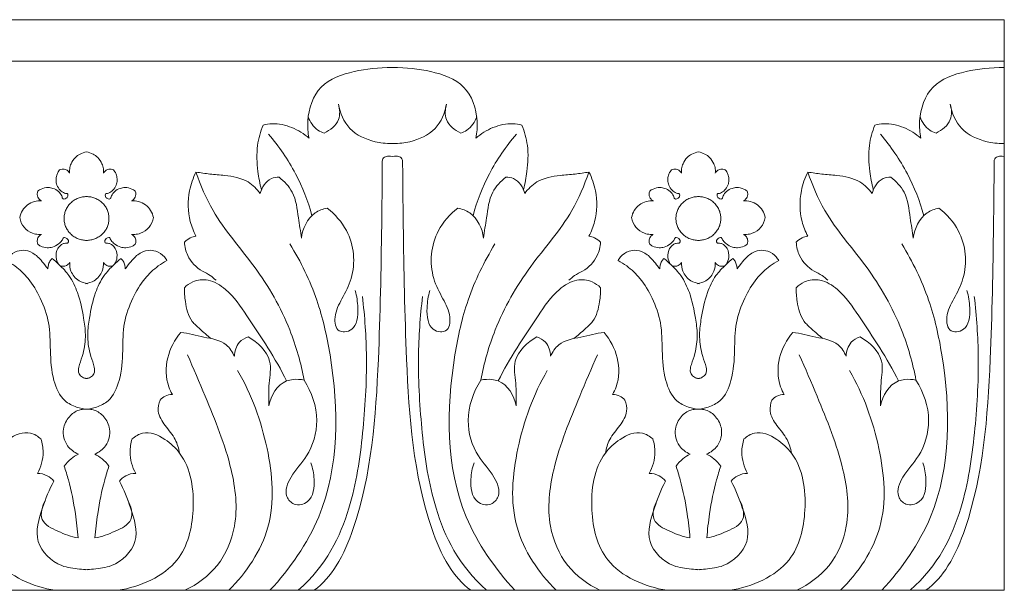
# Model space of a CAD drawing. Units: millimetres. Extents: x 0 to 1177, y 1 to 1017.
# Drawn here: x 431 to 621, y 492 to 602 of the extents above; entities that cross this region are included whole.
import ezdxf

# ---------------------------------------------------------------- set-up
doc = ezdxf.new("R2010")
doc.units = ezdxf.units.MM
doc.header["$MEASUREMENT"] = 0
doc.layers.get('0').update_dxf_attribs({"lineweight": 5})

msp = doc.modelspace()

# ---------------------------------------------------------------- linework, layer by layer
msp.add_line((32.64, 593.69), (620.99, 593.69))
msp.add_lwpolyline([(32.64, 491.69), (620.99, 491.69), (620.99, 601.69), (32.64, 601.69)], close=True)
for points, knots in [([(502.93, 592.46), (500.21, 592.46), (495.57, 591.98), (488.36, 589.49), (486.36, 583.36), (486.61, 579.93), (486.83, 578.84)], [0, 0, 0, 0, 3.111614, 6.237826, 9.42389, 10.938677, 10.938677, 10.938677, 10.938677]), ([(502.93, 592.46), (505.65, 592.46), (510.29, 591.98), (517.5, 589.49), (519.5, 583.36), (519.26, 579.93), (519.03, 578.84)], [0, 0, 0, 0, 3.111614, 6.237826, 9.42389, 10.938677, 10.938677, 10.938677, 10.938677]), ([(620.99, 592.46), (618.27, 592.46), (613.63, 591.98), (606.42, 589.49), (604.42, 583.36), (604.66, 579.93), (604.89, 578.84)], [0, 0, 0, 0, 3.111614, 6.237826, 9.42389, 10.938677, 10.938677, 10.938677, 10.938677]), ([(492.51, 585.39), (492.78, 584.44), (492.97, 581.99), (490.92, 580.37), (489.76, 579.84)], [0, 0, 0, 0, 1.339542, 3.039817, 3.039817, 3.039817, 3.039817]), ([(502.93, 577.8), (501.55, 577.81), (498.75, 578.19), (494.25, 580.15), (492.8, 583.7), (492.51, 585.39)], [0, 0, 0, 0, 1.315922, 3.7667, 6.110442, 6.110442, 6.110442, 6.110442]), ([(502.93, 577.8), (504.31, 577.81), (507.11, 578.19), (511.61, 580.15), (513.06, 583.7), (513.35, 585.39)], [0, 0, 0, 0, 1.315922, 3.7667, 6.110442, 6.110442, 6.110442, 6.110442]), ([(513.35, 585.39), (513.08, 584.44), (512.89, 581.99), (514.95, 580.37), (516.1, 579.84)], [0, 0, 0, 0, 1.339542, 3.039817, 3.039817, 3.039817, 3.039817]), ([(610.57, 585.39), (610.84, 584.44), (611.03, 581.99), (608.97, 580.37), (607.82, 579.84)], [0, 0, 0, 0, 1.339542, 3.039817, 3.039817, 3.039817, 3.039817]), ([(620.99, 577.8), (619.61, 577.81), (616.81, 578.19), (612.31, 580.15), (610.86, 583.7), (610.57, 585.39)], [0, 0, 0, 0, 1.315922, 3.7667, 6.110442, 6.110442, 6.110442, 6.110442]), ([(477.96, 581.38), (477.46, 580.12), (476.62, 577.16), (476.83, 572.91), (477.34, 570.1), (477.64, 568.96)], [0, 0, 0, 0, 1.841125, 4.125474, 5.732194, 5.732194, 5.732194, 5.732194]), ([(486.83, 578.84), (485.87, 579.7), (483.62, 581.08), (480.4, 581.83), (478.52, 581.52), (477.96, 581.38)], [0, 0, 0, 0, 1.729427, 3.480799, 4.245941, 4.245941, 4.245941, 4.245941]), ([(489.76, 579.84), (489.34, 579.97), (487.93, 580.61), (487.01, 581.98), (486.68, 582.98)], [0, 0, 0, 0, 0.591431, 2.029513, 2.029513, 2.029513, 2.029513]), ([(516.1, 579.84), (516.52, 579.97), (517.93, 580.61), (518.85, 581.98), (519.19, 582.98)], [0, 0, 0, 0, 0.591431, 2.029513, 2.029513, 2.029513, 2.029513]), ([(519.03, 578.84), (519.99, 579.7), (522.24, 581.08), (525.46, 581.83), (527.35, 581.52), (527.9, 581.38)], [0, 0, 0, 0, 1.729427, 3.480799, 4.245941, 4.245941, 4.245941, 4.245941]), ([(527.9, 581.38), (528.41, 580.12), (529.24, 577.16), (529.03, 572.91), (528.52, 570.1), (528.22, 568.96)], [0, 0, 0, 0, 1.841125, 4.125474, 5.732194, 5.732194, 5.732194, 5.732194]), ([(596.02, 581.38), (595.51, 580.12), (594.68, 577.16), (594.89, 572.91), (595.4, 570.1), (595.7, 568.96)], [0, 0, 0, 0, 1.841125, 4.125474, 5.732194, 5.732194, 5.732194, 5.732194]), ([(604.89, 578.84), (603.93, 579.7), (601.68, 581.08), (598.46, 581.83), (596.57, 581.52), (596.02, 581.38)], [0, 0, 0, 0, 1.729427, 3.480799, 4.245941, 4.245941, 4.245941, 4.245941]), ([(607.82, 579.84), (607.4, 579.97), (605.99, 580.61), (605.07, 581.98), (604.73, 582.98)], [0, 0, 0, 0, 0.591431, 2.029513, 2.029513, 2.029513, 2.029513]), ([(479.02, 579.6), (481.04, 577.27), (484.46, 572.3), (486.63, 566.69), (487.38, 563.9)], [0, 0, 0, 0, 4.152562, 8.093991, 8.093991, 8.093991, 8.093991]), ([(526.84, 579.6), (524.83, 577.27), (521.4, 572.3), (519.23, 566.69), (518.48, 563.9)], [0, 0, 0, 0, 4.152562, 8.093991, 8.093991, 8.093991, 8.093991]), ([(597.08, 579.6), (599.09, 577.27), (602.52, 572.3), (604.69, 566.69), (605.44, 563.9)], [0, 0, 0, 0, 4.152562, 8.093991, 8.093991, 8.093991, 8.093991]), ([(440.64, 572.11), (440.61, 572.38), (440.62, 573), (440.92, 574.07), (441.61, 575.1), (442.67, 575.87), (443.47, 576.12), (443.9, 576.19)], [0, 0, 0, 0, 0.365799, 0.845939, 1.497986, 1.997834, 2.58072, 2.58072, 2.58072, 2.58072]), ([(447.17, 572.11), (447.19, 572.38), (447.18, 573), (446.88, 574.07), (446.19, 575.1), (445.13, 575.87), (444.34, 576.12), (443.9, 576.19)], [0, 0, 0, 0, 0.365799, 0.845939, 1.497986, 1.997834, 2.58072, 2.58072, 2.58072, 2.58072]), ([(558.7, 572.11), (558.67, 572.38), (558.68, 573), (558.98, 574.07), (559.67, 575.1), (560.73, 575.87), (561.53, 576.12), (561.96, 576.19)], [0, 0, 0, 0, 0.365799, 0.845939, 1.497986, 1.997834, 2.58072, 2.58072, 2.58072, 2.58072]), ([(565.22, 572.11), (565.25, 572.38), (565.24, 573), (564.94, 574.07), (564.25, 575.1), (563.19, 575.87), (562.39, 576.12), (561.96, 576.19)], [0, 0, 0, 0, 0.365799, 0.845939, 1.497986, 1.997834, 2.58072, 2.58072, 2.58072, 2.58072]), ([(500.97, 574.27), (500.95, 570.21), (500.8, 557.52), (500.38, 533.78), (498.7, 511.34), (492.75, 496.78), (489.51, 492.91), (487.82, 491.69)], [0, 0, 0, 0, 5.545386, 17.305547, 32.420821, 36.016241, 38.811295, 38.811295, 38.811295, 38.811295]), ([(502.93, 575.34), (502.3, 575.4), (501.76, 575.41), (501.03, 575), (500.96, 574.48), (500.97, 574.27)], [0, 0, 0, 0, 0.3346999, 0.7003334, 0.9876022, 0.9876022, 0.9876022, 0.9876022]), ([(502.93, 575.34), (503.56, 575.4), (504.1, 575.41), (504.83, 575), (504.9, 574.48), (504.89, 574.27)], [0, 0, 0, 0, 0.3346999, 0.7003334, 0.9876022, 0.9876022, 0.9876022, 0.9876022]), ([(504.89, 574.27), (504.91, 570.21), (505.06, 557.52), (505.48, 533.78), (507.16, 511.34), (513.11, 496.78), (516.36, 492.91), (518.05, 491.69)], [0, 0, 0, 0, 5.545386, 17.305547, 32.420821, 36.016241, 38.811295, 38.811295, 38.811295, 38.811295]), ([(619.03, 574.27), (619.01, 570.21), (618.86, 557.52), (618.44, 533.78), (616.76, 511.34), (610.81, 496.78), (607.56, 492.91), (605.87, 491.69)], [0, 0, 0, 0, 5.545386, 17.305547, 32.420821, 36.016241, 38.811295, 38.811295, 38.811295, 38.811295]), ([(620.99, 575.34), (620.36, 575.4), (619.82, 575.41), (619.09, 575), (619.02, 574.48), (619.03, 574.27)], [0, 0, 0, 0, 0.3346999, 0.7003334, 0.9876022, 0.9876022, 0.9876022, 0.9876022]), ([(434.5, 568.64), (434.7, 568.8), (435.31, 569.17), (436.35, 569.41), (437.52, 569.2), (438.49, 568.67), (439.05, 567.93), (439.2, 567.42), (439.29, 567.17), (439.6, 567.04), (440.01, 567.23), (440.3, 567.61), (440.32, 567.99), (440.17, 568.18), (439.94, 568.19), (439.46, 568.3), (438.73, 568.82), (438.17, 569.72), (437.95, 570.75), (438.07, 571.65), (438.38, 572.32), (438.6, 572.65), (438.71, 572.77)], [0, 0, 0, 0, 0.344, 0.946232, 1.359849, 1.903694, 2.392134, 2.563311, 2.634792, 2.740853, 2.959332, 3.188875, 3.356502, 3.436783, 3.483821, 3.652693, 4.094521, 4.631697, 5.056168, 5.516835, 5.834461, 6.053281, 6.053281, 6.053281, 6.053281]), ([(438.71, 572.77), (438.86, 572.83), (439.29, 572.93), (439.97, 572.82), (440.44, 572.44), (440.6, 572.18), (440.64, 572.11)], [0, 0, 0, 0, 0.217799, 0.5797399, 0.8763336, 0.9907574, 0.9907574, 0.9907574, 0.9907574]), ([(449.1, 572.77), (448.94, 572.83), (448.52, 572.93), (447.83, 572.82), (447.37, 572.44), (447.2, 572.18), (447.17, 572.11)], [0, 0, 0, 0, 0.217799, 0.5797399, 0.8763336, 0.9907574, 0.9907574, 0.9907574, 0.9907574]), ([(453.3, 568.64), (453.1, 568.8), (452.49, 569.17), (451.46, 569.41), (450.29, 569.2), (449.31, 568.67), (448.75, 567.93), (448.61, 567.42), (448.51, 567.17), (448.2, 567.04), (447.79, 567.23), (447.5, 567.61), (447.48, 567.99), (447.63, 568.18), (447.87, 568.19), (448.35, 568.3), (449.08, 568.82), (449.63, 569.72), (449.86, 570.75), (449.73, 571.65), (449.43, 572.32), (449.2, 572.65), (449.1, 572.77)], [0, 0, 0, 0, 0.344, 0.946232, 1.359849, 1.903694, 2.392134, 2.563311, 2.634792, 2.740853, 2.959332, 3.188875, 3.356502, 3.436783, 3.483821, 3.652693, 4.094521, 4.631697, 5.056168, 5.516835, 5.834461, 6.053281, 6.053281, 6.053281, 6.053281]), ([(465.02, 572.31), (464.45, 571.18), (463.36, 568.08), (463.45, 563.67), (464.55, 560.86), (465.02, 559.96)], [0, 0, 0, 0, 1.723111, 4.416515, 5.798716, 5.798716, 5.798716, 5.798716]), ([(465.02, 572.31), (465.92, 569.77), (468.68, 563.09), (476.81, 554.22), (483.08, 543.26), (485.27, 535.5), (485.88, 532.21)], [0, 0, 0, 0, 3.669053, 9.713375, 16.047482, 20.61068, 20.61068, 20.61068, 20.61068]), ([(477.41, 568.16), (476.78, 569.04), (474.87, 571), (471.15, 571.66), (467.76, 571.9), (465.91, 572.17), (465.02, 572.31)], [0, 0, 0, 0, 1.454309, 3.527881, 4.806346, 6.005712, 6.005712, 6.005712, 6.005712]), ([(540.84, 572.31), (539.95, 569.77), (537.18, 563.09), (529.06, 554.22), (522.79, 543.26), (520.59, 535.5), (519.98, 532.21)], [0, 0, 0, 0, 3.669053, 9.713375, 16.047482, 20.61068, 20.61068, 20.61068, 20.61068]), ([(528.45, 568.16), (529.08, 569.04), (530.99, 571), (534.71, 571.66), (538.1, 571.9), (539.95, 572.17), (540.84, 572.31)], [0, 0, 0, 0, 1.454309, 3.527881, 4.806346, 6.005712, 6.005712, 6.005712, 6.005712]), ([(540.84, 572.31), (541.41, 571.18), (542.5, 568.08), (542.42, 563.67), (541.31, 560.86), (540.84, 559.96)], [0, 0, 0, 0, 1.723111, 4.416515, 5.798716, 5.798716, 5.798716, 5.798716]), ([(552.56, 568.64), (552.76, 568.8), (553.37, 569.17), (554.41, 569.41), (555.57, 569.2), (556.55, 568.67), (557.11, 567.93), (557.26, 567.42), (557.35, 567.17), (557.66, 567.04), (558.07, 567.23), (558.36, 567.61), (558.38, 567.99), (558.23, 568.18), (558, 568.19), (557.52, 568.3), (556.79, 568.82), (556.23, 569.72), (556, 570.75), (556.13, 571.65), (556.43, 572.32), (556.66, 572.65), (556.77, 572.77)], [0, 0, 0, 0, 0.344, 0.946232, 1.359849, 1.903694, 2.392134, 2.563311, 2.634792, 2.740853, 2.959332, 3.188875, 3.356502, 3.436783, 3.483821, 3.652693, 4.094521, 4.631697, 5.056168, 5.516835, 5.834461, 6.053281, 6.053281, 6.053281, 6.053281]), ([(556.77, 572.77), (556.92, 572.83), (557.35, 572.93), (558.03, 572.82), (558.49, 572.44), (558.66, 572.18), (558.7, 572.11)], [0, 0, 0, 0, 0.217799, 0.5797399, 0.8763336, 0.9907574, 0.9907574, 0.9907574, 0.9907574]), ([(567.15, 572.77), (567, 572.83), (566.57, 572.93), (565.89, 572.82), (565.43, 572.44), (565.26, 572.18), (565.22, 572.11)], [0, 0, 0, 0, 0.217799, 0.5797399, 0.8763336, 0.9907574, 0.9907574, 0.9907574, 0.9907574]), ([(571.36, 568.64), (571.16, 568.8), (570.55, 569.17), (569.51, 569.41), (568.35, 569.2), (567.37, 568.67), (566.81, 567.93), (566.66, 567.42), (566.57, 567.17), (566.26, 567.04), (565.85, 567.23), (565.56, 567.61), (565.54, 567.99), (565.69, 568.18), (565.92, 568.19), (566.4, 568.3), (567.13, 568.82), (567.69, 569.72), (567.92, 570.75), (567.79, 571.65), (567.49, 572.32), (567.26, 572.65), (567.15, 572.77)], [0, 0, 0, 0, 0.344, 0.946232, 1.359849, 1.903694, 2.392134, 2.563311, 2.634792, 2.740853, 2.959332, 3.188875, 3.356502, 3.436783, 3.483821, 3.652693, 4.094521, 4.631697, 5.056168, 5.516835, 5.834461, 6.053281, 6.053281, 6.053281, 6.053281]), ([(583.08, 572.31), (582.51, 571.18), (581.42, 568.08), (581.5, 563.67), (582.61, 560.86), (583.08, 559.96)], [0, 0, 0, 0, 1.723111, 4.416515, 5.798716, 5.798716, 5.798716, 5.798716]), ([(583.08, 572.31), (583.97, 569.77), (586.74, 563.09), (594.86, 554.22), (601.13, 543.26), (603.33, 535.5), (603.94, 532.21)], [0, 0, 0, 0, 3.669053, 9.713375, 16.047482, 20.61068, 20.61068, 20.61068, 20.61068]), ([(595.47, 568.16), (594.84, 569.04), (592.93, 571), (589.21, 571.66), (585.82, 571.9), (583.97, 572.17), (583.08, 572.31)], [0, 0, 0, 0, 1.454309, 3.527881, 4.806346, 6.005712, 6.005712, 6.005712, 6.005712]), ([(481.04, 571.33), (480.54, 571.33), (478.76, 571.08), (477.7, 569.32), (477.41, 568.16)], [0, 0, 0, 0, 0.66946, 2.293732, 2.293732, 2.293732, 2.293732]), ([(485.35, 559.58), (485.21, 560.89), (484.66, 563.83), (484.24, 568.26), (482.06, 570.54), (481.04, 571.33)], [0, 0, 0, 0, 1.799049, 4.108121, 5.837481, 5.837481, 5.837481, 5.837481]), ([(520.51, 559.58), (520.65, 560.89), (521.21, 563.83), (521.62, 568.26), (523.8, 570.54), (524.82, 571.33)], [0, 0, 0, 0, 1.799049, 4.108121, 5.837481, 5.837481, 5.837481, 5.837481]), ([(524.82, 571.33), (525.32, 571.33), (527.1, 571.08), (528.16, 569.32), (528.45, 568.16)], [0, 0, 0, 0, 0.66946, 2.293732, 2.293732, 2.293732, 2.293732]), ([(599.1, 571.33), (598.6, 571.33), (596.82, 571.08), (595.76, 569.32), (595.47, 568.16)], [0, 0, 0, 0, 0.66946, 2.293732, 2.293732, 2.293732, 2.293732]), ([(603.41, 559.58), (603.27, 560.89), (602.71, 563.83), (602.3, 568.26), (600.12, 570.54), (599.1, 571.33)], [0, 0, 0, 0, 1.799049, 4.108121, 5.837481, 5.837481, 5.837481, 5.837481]), ([(435.22, 566.74), (435.06, 566.83), (434.63, 567.15), (434.32, 567.88), (434.43, 568.44), (434.5, 568.64)], [0, 0, 0, 0, 0.2469222, 0.703577, 0.9964005, 0.9964005, 0.9964005, 0.9964005]), ([(452.59, 566.74), (452.75, 566.83), (453.17, 567.15), (453.49, 567.88), (453.38, 568.44), (453.3, 568.64)], [0, 0, 0, 0, 0.2469222, 0.703577, 0.9964005, 0.9964005, 0.9964005, 0.9964005]), ([(553.27, 566.74), (553.11, 566.83), (552.69, 567.15), (552.37, 567.88), (552.48, 568.44), (552.56, 568.64)], [0, 0, 0, 0, 0.2469222, 0.703577, 0.9964005, 0.9964005, 0.9964005, 0.9964005]), ([(570.64, 566.74), (570.81, 566.83), (571.23, 567.15), (571.55, 567.88), (571.44, 568.44), (571.36, 568.64)], [0, 0, 0, 0, 0.2469222, 0.703577, 0.9964005, 0.9964005, 0.9964005, 0.9964005]), ([(431.01, 563.53), (431.1, 564.02), (431.45, 564.97), (432.46, 566.08), (433.79, 566.71), (434.76, 566.78), (435.22, 566.74)], [0, 0, 0, 0, 0.681615, 1.330681, 1.988241, 2.594761, 2.594761, 2.594761, 2.594761]), ([(456.79, 563.53), (456.71, 564.02), (456.36, 564.97), (455.34, 566.08), (454.01, 566.71), (453.04, 566.78), (452.59, 566.74)], [0, 0, 0, 0, 0.681615, 1.330681, 1.988241, 2.594761, 2.594761, 2.594761, 2.594761]), ([(549.07, 563.53), (549.16, 564.02), (549.5, 564.97), (550.52, 566.08), (551.85, 566.71), (552.82, 566.78), (553.27, 566.74)], [0, 0, 0, 0, 0.681615, 1.330681, 1.988241, 2.594761, 2.594761, 2.594761, 2.594761]), ([(574.85, 563.53), (574.76, 564.02), (574.42, 564.97), (573.4, 566.08), (572.07, 566.71), (571.1, 566.78), (570.64, 566.74)], [0, 0, 0, 0, 0.681615, 1.330681, 1.988241, 2.594761, 2.594761, 2.594761, 2.594761]), ([(490.32, 565.36), (489.51, 565.19), (486.87, 564.24), (485.6, 561.4), (485.35, 559.58)], [0, 0, 0, 0, 1.102504, 3.606854, 3.606854, 3.606854, 3.606854]), ([(495.73, 549.46), (496.05, 548.39), (496.31, 546.44), (496.28, 543.85), (495.35, 541.92), (493.84, 541.45), (491.95, 541.7), (491.56, 544.97), (493.27, 547.98), (496.01, 553.21), (495.32, 560.34), (491.83, 564.19), (490.32, 565.36)], [0, 0, 0, 0, 1.523301, 2.650203, 3.533845, 4.184232, 4.637479, 5.878294, 7.595524, 9.541609, 13.758888, 16.332377, 16.332377, 16.332377, 16.332377]), ([(510.13, 549.46), (509.82, 548.39), (509.55, 546.44), (509.58, 543.85), (510.51, 541.92), (512.02, 541.45), (513.91, 541.7), (514.3, 544.97), (512.59, 547.98), (509.85, 553.21), (510.54, 560.34), (514.03, 564.19), (515.54, 565.36)], [0, 0, 0, 0, 1.523301, 2.650203, 3.533845, 4.184232, 4.637479, 5.878294, 7.595524, 9.541609, 13.758888, 16.332377, 16.332377, 16.332377, 16.332377]), ([(515.54, 565.36), (516.35, 565.19), (518.99, 564.24), (520.27, 561.4), (520.51, 559.58)], [0, 0, 0, 0, 1.102504, 3.606854, 3.606854, 3.606854, 3.606854]), ([(608.38, 565.36), (607.57, 565.19), (604.93, 564.24), (603.65, 561.4), (603.41, 559.58)], [0, 0, 0, 0, 1.102504, 3.606854, 3.606854, 3.606854, 3.606854]), ([(613.79, 549.46), (614.1, 548.39), (614.37, 546.44), (614.34, 543.85), (613.41, 541.92), (611.9, 541.45), (610.01, 541.7), (609.62, 544.97), (611.33, 547.98), (614.07, 553.21), (613.38, 560.34), (609.89, 564.19), (608.38, 565.36)], [0, 0, 0, 0, 1.523301, 2.650203, 3.533845, 4.184232, 4.637479, 5.878294, 7.595524, 9.541609, 13.758888, 16.332377, 16.332377, 16.332377, 16.332377]), ([(435.2, 560.3), (435, 560.29), (434.43, 560.3), (433.18, 560.5), (431.68, 561.58), (431.14, 562.87), (431.01, 563.53)], [0, 0, 0, 0, 0.264151, 0.766562, 1.666637, 2.588485, 2.588485, 2.588485, 2.588485]), ([(452.6, 560.3), (452.8, 560.29), (453.38, 560.3), (454.63, 560.5), (456.12, 561.58), (456.67, 562.87), (456.79, 563.53)], [0, 0, 0, 0, 0.264151, 0.766562, 1.666637, 2.588485, 2.588485, 2.588485, 2.588485]), ([(553.26, 560.3), (553.06, 560.29), (552.49, 560.3), (551.23, 560.5), (549.74, 561.58), (549.19, 562.87), (549.07, 563.53)], [0, 0, 0, 0, 0.264151, 0.766562, 1.666637, 2.588485, 2.588485, 2.588485, 2.588485]), ([(570.66, 560.3), (570.86, 560.29), (571.43, 560.3), (572.69, 560.5), (574.18, 561.58), (574.73, 562.87), (574.85, 563.53)], [0, 0, 0, 0, 0.264151, 0.766562, 1.666637, 2.588485, 2.588485, 2.588485, 2.588485]), ([(434.5, 558.41), (434.42, 558.6), (434.34, 559.09), (434.55, 559.83), (434.98, 560.18), (435.2, 560.3)], [0, 0, 0, 0, 0.2872196, 0.656655, 0.9925504, 0.9925504, 0.9925504, 0.9925504]), ([(438.48, 554.58), (438.25, 554.98), (437.88, 555.97), (438.14, 557.43), (438.9, 558.29), (439.57, 558.62), (439.99, 558.58), (440.4, 558.68), (440.46, 559.18), (440.1, 559.52), (439.73, 559.73), (439.39, 559.65), (439.31, 559.38), (439.05, 558.97), (438.43, 558.34), (437.44, 557.83), (436.23, 557.66), (435.23, 557.91), (434.67, 558.27), (434.5, 558.41)], [0, 0, 0, 0, 0.622694, 1.402524, 1.879785, 2.130522, 2.363613, 2.44412, 2.656406, 2.869645, 3.099521, 3.193115, 3.285621, 3.44944, 3.863581, 4.457181, 4.89733, 5.475433, 5.776409, 5.776409, 5.776409, 5.776409]), ([(449.32, 554.58), (449.56, 554.98), (449.92, 555.97), (449.66, 557.43), (448.91, 558.29), (448.23, 558.62), (447.81, 558.58), (447.4, 558.68), (447.34, 559.18), (447.7, 559.52), (448.07, 559.73), (448.42, 559.65), (448.49, 559.38), (448.75, 558.97), (449.38, 558.34), (450.36, 557.83), (451.58, 557.66), (452.58, 557.91), (453.13, 558.27), (453.3, 558.41)], [0, 0, 0, 0, 0.622694, 1.402524, 1.879785, 2.130522, 2.363613, 2.44412, 2.656406, 2.869645, 3.099521, 3.193115, 3.285621, 3.44944, 3.863581, 4.457181, 4.89733, 5.475433, 5.776409, 5.776409, 5.776409, 5.776409]), ([(453.3, 558.41), (453.38, 558.6), (453.47, 559.09), (453.25, 559.83), (452.82, 560.18), (452.6, 560.3)], [0, 0, 0, 0, 0.2872196, 0.656655, 0.9925504, 0.9925504, 0.9925504, 0.9925504]), ([(465.02, 559.96), (464.64, 559.91), (463.8, 559.68), (463.1, 559.14), (462.79, 558.79)], [0, 0, 0, 0, 0.507704, 1.142126, 1.142126, 1.142126, 1.142126]), ([(462.79, 558.79), (462.84, 557.91), (463.34, 555.66), (465.48, 553.48), (467.74, 552.49), (468.54, 551.78), (468.88, 551.45)], [0, 0, 0, 0, 1.201157, 3.052055, 3.837112, 4.478361, 4.478361, 4.478361, 4.478361]), ([(543.07, 558.79), (543.02, 557.91), (542.52, 555.66), (540.38, 553.48), (538.13, 552.49), (537.32, 551.78), (536.98, 551.45)], [0, 0, 0, 0, 1.201157, 3.052055, 3.837112, 4.478361, 4.478361, 4.478361, 4.478361]), ([(540.84, 559.96), (541.22, 559.91), (542.06, 559.68), (542.76, 559.14), (543.07, 558.79)], [0, 0, 0, 0, 0.507704, 1.142126, 1.142126, 1.142126, 1.142126]), ([(552.56, 558.41), (552.48, 558.6), (552.39, 559.09), (552.61, 559.83), (553.04, 560.18), (553.26, 560.3)], [0, 0, 0, 0, 0.2872196, 0.656655, 0.9925504, 0.9925504, 0.9925504, 0.9925504]), ([(556.54, 554.58), (556.31, 554.98), (555.94, 555.97), (556.2, 557.43), (556.95, 558.29), (557.63, 558.62), (558.05, 558.58), (558.46, 558.68), (558.52, 559.18), (558.16, 559.52), (557.79, 559.73), (557.45, 559.65), (557.37, 559.38), (557.11, 558.97), (556.48, 558.34), (555.5, 557.83), (554.28, 557.66), (553.29, 557.91), (552.73, 558.27), (552.56, 558.41)], [0, 0, 0, 0, 0.622694, 1.402524, 1.879785, 2.130522, 2.363613, 2.44412, 2.656406, 2.869645, 3.099521, 3.193115, 3.285621, 3.44944, 3.863581, 4.457181, 4.89733, 5.475433, 5.776409, 5.776409, 5.776409, 5.776409]), ([(567.38, 554.58), (567.61, 554.98), (567.98, 555.97), (567.72, 557.43), (566.97, 558.29), (566.29, 558.62), (565.87, 558.58), (565.46, 558.68), (565.4, 559.18), (565.76, 559.52), (566.13, 559.73), (566.47, 559.65), (566.55, 559.38), (566.81, 558.97), (567.44, 558.34), (568.42, 557.83), (569.64, 557.66), (570.63, 557.91), (571.19, 558.27), (571.36, 558.41)], [0, 0, 0, 0, 0.622694, 1.402524, 1.879785, 2.130522, 2.363613, 2.44412, 2.656406, 2.869645, 3.099521, 3.193115, 3.285621, 3.44944, 3.863581, 4.457181, 4.89733, 5.475433, 5.776409, 5.776409, 5.776409, 5.776409]), ([(571.36, 558.41), (571.44, 558.6), (571.53, 559.09), (571.31, 559.83), (570.88, 560.18), (570.66, 560.3)], [0, 0, 0, 0, 0.2872196, 0.656655, 0.9925504, 0.9925504, 0.9925504, 0.9925504]), ([(583.08, 559.96), (582.7, 559.91), (581.86, 559.68), (581.16, 559.14), (580.85, 558.79)], [0, 0, 0, 0, 0.507704, 1.142126, 1.142126, 1.142126, 1.142126]), ([(580.85, 558.79), (580.9, 557.91), (581.4, 555.66), (583.54, 553.48), (585.79, 552.49), (586.6, 551.78), (586.94, 551.45)], [0, 0, 0, 0, 1.201157, 3.052055, 3.837112, 4.478361, 4.478361, 4.478361, 4.478361]), ([(428.41, 555.26), (428.53, 555.51), (429.05, 556.29), (430.33, 557.11), (432.26, 557.36), (433.82, 556.65), (434.97, 555.52), (435.73, 554.57), (436.24, 553.91), (436.43, 553.65)], [0, 0, 0, 0, 0.372489, 1.260419, 1.927682, 2.885205, 3.413897, 4.093752, 4.534563, 4.534563, 4.534563, 4.534563]), ([(459.4, 555.26), (459.27, 555.51), (458.75, 556.29), (457.47, 557.11), (455.55, 557.36), (453.98, 556.65), (452.84, 555.52), (452.07, 554.57), (451.56, 553.91), (451.37, 553.65)], [0, 0, 0, 0, 0.372489, 1.260419, 1.927682, 2.885205, 3.413897, 4.093752, 4.534563, 4.534563, 4.534563, 4.534563]), ([(483.15, 558.45), (485.26, 555.04), (488.65, 548.09), (492.53, 530.51), (492.77, 509.51), (483.16, 495.86), (479.29, 491.69)], [0, 0, 0, 0, 5.421349, 10.367368, 24.586822, 32.255845, 32.255845, 32.255845, 32.255845]), ([(522.71, 558.45), (520.6, 555.04), (517.21, 548.09), (513.33, 530.51), (513.09, 509.51), (522.7, 495.86), (526.57, 491.69)], [0, 0, 0, 0, 5.421349, 10.367368, 24.586822, 32.255845, 32.255845, 32.255845, 32.255845]), ([(546.47, 555.26), (546.59, 555.51), (547.11, 556.29), (548.39, 557.11), (550.32, 557.36), (551.88, 556.65), (553.03, 555.52), (553.79, 554.57), (554.3, 553.91), (554.49, 553.65)], [0, 0, 0, 0, 0.372489, 1.260419, 1.927682, 2.885205, 3.413897, 4.093752, 4.534563, 4.534563, 4.534563, 4.534563]), ([(577.45, 555.26), (577.33, 555.51), (576.81, 556.29), (575.53, 557.11), (573.6, 557.36), (572.04, 556.65), (570.89, 555.52), (570.13, 554.57), (569.62, 553.91), (569.43, 553.65)], [0, 0, 0, 0, 0.372489, 1.260419, 1.927682, 2.885205, 3.413897, 4.093752, 4.534563, 4.534563, 4.534563, 4.534563]), ([(601.21, 558.45), (603.32, 555.04), (606.71, 548.09), (610.59, 530.51), (610.83, 509.51), (601.22, 495.86), (597.35, 491.69)], [0, 0, 0, 0, 5.421349, 10.367368, 24.586822, 32.255845, 32.255845, 32.255845, 32.255845]), ([(444.1, 526.58), (443.38, 526.62), (441.82, 526.93), (439, 528.4), (437.19, 532.6), (436.86, 537.74), (436.9, 543.19), (435.16, 547.89), (432.98, 551.66), (430.54, 553.97), (428.98, 554.95), (428.41, 555.26)], [0, 0, 0, 0, 0.954142, 2.092516, 4.103324, 6.75337, 9.175756, 11.457425, 13.466942, 15.045123, 15.920839, 15.920839, 15.920839, 15.920839]), ([(436.43, 553.65), (436.44, 553.9), (436.52, 554.41), (436.76, 555.12), (437.08, 555.51), (437.24, 555.66)], [0, 0, 0, 0, 0.341148, 0.705339, 1.004777, 1.004777, 1.004777, 1.004777]), ([(437.24, 555.66), (437.72, 555.28), (438.89, 554.25), (440.81, 552.2), (442.47, 548.68), (443.29, 544.79), (443.82, 540.84), (443.45, 537.77), (442.64, 535.57), (442.27, 534.26), (442.43, 533.31), (443.07, 532.73), (443.69, 532.54), (444.02, 532.54), (444.1, 532.54)], [0, 0, 0, 0, 0.829055, 2.093424, 3.752267, 6.03853, 7.49387, 9.173765, 10.17255, 10.684592, 11.014588, 11.42954, 11.767378, 11.864175, 11.864175, 11.864175, 11.864175]), ([(440.65, 554.89), (440.5, 554.65), (440, 554.13), (439.22, 554.14), (438.85, 554.24)], [0, 0, 0, 0, 0.3896389, 0.9100579, 0.9100579, 0.9100579, 0.9100579]), ([(444.1, 550.8), (443.52, 550.88), (442.16, 551.33), (440.79, 552.93), (440.62, 554.33), (440.65, 554.89)], [0, 0, 0, 0, 0.772951, 1.860199, 2.628284, 2.628284, 2.628284, 2.628284]), ([(450.56, 555.66), (450.08, 555.28), (448.91, 554.25), (446.99, 552.2), (445.33, 548.68), (444.52, 544.79), (443.98, 540.84), (444.36, 537.77), (445.16, 535.57), (445.53, 534.26), (445.38, 533.31), (444.73, 532.73), (444.11, 532.54), (443.78, 532.54), (443.71, 532.54)], [0, 0, 0, 0, 0.829055, 2.093424, 3.752267, 6.03853, 7.49387, 9.173765, 10.17255, 10.684592, 11.014588, 11.42954, 11.767378, 11.864175, 11.864175, 11.864175, 11.864175]), ([(443.71, 526.58), (444.42, 526.62), (445.98, 526.93), (448.8, 528.4), (450.61, 532.6), (450.94, 537.74), (450.9, 543.19), (452.64, 547.89), (454.83, 551.66), (457.27, 553.97), (458.82, 554.95), (459.4, 555.26)], [0, 0, 0, 0, 0.954142, 2.092516, 4.103324, 6.75337, 9.175756, 11.457425, 13.466942, 15.045123, 15.920839, 15.920839, 15.920839, 15.920839]), ([(443.71, 550.8), (444.28, 550.88), (445.65, 551.33), (447.01, 552.93), (447.18, 554.33), (447.15, 554.89)], [0, 0, 0, 0, 0.772951, 1.860199, 2.628284, 2.628284, 2.628284, 2.628284]), ([(447.15, 554.89), (447.31, 554.65), (447.81, 554.13), (448.58, 554.14), (448.96, 554.24)], [0, 0, 0, 0, 0.3896389, 0.9100579, 0.9100579, 0.9100579, 0.9100579]), ([(451.37, 553.65), (451.36, 553.9), (451.28, 554.41), (451.04, 555.12), (450.72, 555.51), (450.56, 555.66)], [0, 0, 0, 0, 0.341148, 0.705339, 1.004777, 1.004777, 1.004777, 1.004777]), ([(562.15, 526.58), (561.44, 526.62), (559.88, 526.93), (557.06, 528.4), (555.25, 532.6), (554.92, 537.74), (554.96, 543.19), (553.22, 547.89), (551.04, 551.66), (548.59, 553.97), (547.04, 554.95), (546.47, 555.26)], [0, 0, 0, 0, 0.954142, 2.092516, 4.103324, 6.75337, 9.175756, 11.457425, 13.466942, 15.045123, 15.920839, 15.920839, 15.920839, 15.920839]), ([(554.49, 553.65), (554.5, 553.9), (554.58, 554.41), (554.82, 555.12), (555.14, 555.51), (555.3, 555.66)], [0, 0, 0, 0, 0.341148, 0.705339, 1.004777, 1.004777, 1.004777, 1.004777]), ([(555.3, 555.66), (555.78, 555.28), (556.95, 554.25), (558.87, 552.2), (560.53, 548.68), (561.34, 544.79), (561.88, 540.84), (561.5, 537.77), (560.7, 535.57), (560.33, 534.26), (560.49, 533.31), (561.13, 532.73), (561.75, 532.54), (562.08, 532.54), (562.15, 532.54)], [0, 0, 0, 0, 0.829055, 2.093424, 3.752267, 6.03853, 7.49387, 9.173765, 10.17255, 10.684592, 11.014588, 11.42954, 11.767378, 11.864175, 11.864175, 11.864175, 11.864175]), ([(558.71, 554.89), (558.56, 554.65), (558.05, 554.13), (557.28, 554.14), (556.9, 554.24)], [0, 0, 0, 0, 0.3896389, 0.9100579, 0.9100579, 0.9100579, 0.9100579]), ([(562.15, 550.8), (561.58, 550.88), (560.22, 551.33), (558.85, 552.93), (558.68, 554.33), (558.71, 554.89)], [0, 0, 0, 0, 0.772951, 1.860199, 2.628284, 2.628284, 2.628284, 2.628284]), ([(568.62, 555.66), (568.14, 555.28), (566.97, 554.25), (565.05, 552.2), (563.39, 548.68), (562.58, 544.79), (562.04, 540.84), (562.42, 537.77), (563.22, 535.57), (563.59, 534.26), (563.43, 533.31), (562.79, 532.73), (562.17, 532.54), (561.84, 532.54), (561.77, 532.54)], [0, 0, 0, 0, 0.829055, 2.093424, 3.752267, 6.03853, 7.49387, 9.173765, 10.17255, 10.684592, 11.014588, 11.42954, 11.767378, 11.864175, 11.864175, 11.864175, 11.864175]), ([(561.77, 526.58), (562.48, 526.62), (564.04, 526.93), (566.86, 528.4), (568.67, 532.6), (569, 537.74), (568.96, 543.19), (570.7, 547.89), (572.88, 551.66), (575.33, 553.97), (576.88, 554.95), (577.45, 555.26)], [0, 0, 0, 0, 0.954142, 2.092516, 4.103324, 6.75337, 9.175756, 11.457425, 13.466942, 15.045123, 15.920839, 15.920839, 15.920839, 15.920839]), ([(561.77, 550.8), (562.34, 550.88), (563.7, 551.33), (565.07, 552.93), (565.24, 554.33), (565.21, 554.89)], [0, 0, 0, 0, 0.772951, 1.860199, 2.628284, 2.628284, 2.628284, 2.628284]), ([(565.21, 554.89), (565.36, 554.65), (565.87, 554.13), (566.64, 554.14), (567.02, 554.24)], [0, 0, 0, 0, 0.3896389, 0.9100579, 0.9100579, 0.9100579, 0.9100579]), ([(569.43, 553.65), (569.42, 553.9), (569.34, 554.41), (569.1, 555.12), (568.78, 555.51), (568.62, 555.66)], [0, 0, 0, 0, 0.341148, 0.705339, 1.004777, 1.004777, 1.004777, 1.004777]), ([(462.79, 550.02), (463.24, 550.49), (464.6, 551.49), (467.74, 551.77), (471.71, 549.29), (476.36, 542.3), (480.35, 536.44), (482.51, 532.05)], [0, 0, 0, 0, 0.87648, 2.205291, 3.898335, 6.839932, 13.486671, 13.486671, 13.486671, 13.486671]), ([(543.08, 550.02), (542.62, 550.49), (541.26, 551.49), (538.12, 551.77), (534.15, 549.29), (529.51, 542.3), (525.51, 536.44), (523.35, 532.05)], [0, 0, 0, 0, 0.87648, 2.205291, 3.898335, 6.839932, 13.486671, 13.486671, 13.486671, 13.486671]), ([(580.84, 550.02), (581.3, 550.49), (582.66, 551.49), (585.8, 551.77), (589.77, 549.29), (594.41, 542.3), (598.41, 536.44), (600.57, 532.05)], [0, 0, 0, 0, 0.87648, 2.205291, 3.898335, 6.839932, 13.486671, 13.486671, 13.486671, 13.486671]), ([(462.79, 550.02), (462.75, 549.13), (462.95, 546.93), (463.66, 543.92), (465.96, 541.9), (467.18, 540.81), (467.94, 540.22)], [0, 0, 0, 0, 1.210406, 3.047531, 3.962171, 5.259314, 5.259314, 5.259314, 5.259314]), ([(543.08, 550.02), (543.11, 549.13), (542.91, 546.93), (542.2, 543.92), (539.9, 541.9), (538.68, 540.81), (537.92, 540.22)], [0, 0, 0, 0, 1.210406, 3.047531, 3.962171, 5.259314, 5.259314, 5.259314, 5.259314]), ([(580.84, 550.02), (580.81, 549.13), (581.01, 546.93), (581.72, 543.92), (584.02, 541.9), (585.24, 540.81), (586, 540.22)], [0, 0, 0, 0, 1.210406, 3.047531, 3.962171, 5.259314, 5.259314, 5.259314, 5.259314]), ([(497.13, 548.36), (497.59, 544.47), (498.21, 535.6), (497.31, 521.44), (495.22, 507.08), (490.22, 496.49), (484.76, 491.69)], [0, 0, 0, 0, 5.334889, 12.092701, 19.305933, 27.372752, 27.372752, 27.372752, 27.372752]), ([(508.73, 548.36), (508.27, 544.47), (507.65, 535.6), (508.55, 521.44), (510.64, 507.08), (515.64, 496.49), (521.1, 491.69)], [0, 0, 0, 0, 5.334889, 12.092701, 19.305933, 27.372752, 27.372752, 27.372752, 27.372752]), ([(615.19, 548.36), (615.65, 544.47), (616.27, 535.6), (615.37, 521.44), (613.28, 507.08), (608.28, 496.49), (602.82, 491.69)], [0, 0, 0, 0, 5.334889, 12.092701, 19.305933, 27.372752, 27.372752, 27.372752, 27.372752]), ([(462.1, 541.42), (460.91, 540), (459.1, 536.61), (459.15, 532.11), (460.18, 529.91), (460.46, 529.43)], [0, 0, 0, 0, 2.507136, 5.033118, 5.786411, 5.786411, 5.786411, 5.786411]), ([(472.43, 536.8), (472.06, 537.62), (470.69, 539.8), (466.46, 540.43), (463.6, 541.21), (462.1, 541.42)], [0, 0, 0, 0, 1.219384, 3.243369, 5.26228, 5.26228, 5.26228, 5.26228]), ([(475.09, 540.54), (474.46, 540.32), (472.95, 539.49), (472.45, 537.75), (472.43, 536.8)], [0, 0, 0, 0, 0.887668, 2.185538, 2.185538, 2.185538, 2.185538]), ([(479.07, 527.28), (479.09, 528.72), (478.95, 531.54), (480.01, 536.65), (476.92, 539.5), (475.09, 540.54)], [0, 0, 0, 0, 1.965841, 3.899869, 6.710814, 6.710814, 6.710814, 6.710814]), ([(526.8, 527.28), (526.77, 528.72), (526.91, 531.54), (525.85, 536.65), (528.94, 539.5), (530.77, 540.54)], [0, 0, 0, 0, 1.965841, 3.899869, 6.710814, 6.710814, 6.710814, 6.710814]), ([(530.77, 540.54), (531.4, 540.32), (532.92, 539.49), (533.41, 537.75), (533.44, 536.8)], [0, 0, 0, 0, 0.887668, 2.185538, 2.185538, 2.185538, 2.185538]), ([(533.44, 536.8), (533.8, 537.62), (535.17, 539.8), (539.4, 540.43), (542.26, 541.21), (543.76, 541.42)], [0, 0, 0, 0, 1.219384, 3.243369, 5.26228, 5.26228, 5.26228, 5.26228]), ([(543.76, 541.42), (544.95, 540), (546.76, 536.61), (546.71, 532.11), (545.68, 529.91), (545.4, 529.43)], [0, 0, 0, 0, 2.507136, 5.033118, 5.786411, 5.786411, 5.786411, 5.786411]), ([(580.16, 541.42), (578.97, 540), (577.16, 536.61), (577.21, 532.11), (578.24, 529.91), (578.52, 529.43)], [0, 0, 0, 0, 2.507136, 5.033118, 5.786411, 5.786411, 5.786411, 5.786411]), ([(590.48, 536.8), (590.12, 537.62), (588.75, 539.8), (584.52, 540.43), (581.66, 541.21), (580.16, 541.42)], [0, 0, 0, 0, 1.219384, 3.243369, 5.26228, 5.26228, 5.26228, 5.26228]), ([(593.15, 540.54), (592.52, 540.32), (591, 539.49), (590.51, 537.75), (590.48, 536.8)], [0, 0, 0, 0, 0.887668, 2.185538, 2.185538, 2.185538, 2.185538]), ([(597.12, 527.28), (597.15, 528.72), (597.01, 531.54), (598.07, 536.65), (594.98, 539.5), (593.15, 540.54)], [0, 0, 0, 0, 1.965841, 3.899869, 6.710814, 6.710814, 6.710814, 6.710814]), ([(463.35, 537.09), (464.56, 534.46), (467.61, 527.15), (472.04, 516.46), (473.41, 504.84), (469.81, 496.16), (465.27, 492.82), (462.89, 491.69)], [0, 0, 0, 0, 3.933813, 10.762521, 15.717414, 19.452474, 22.963837, 22.963837, 22.963837, 22.963837]), ([(542.51, 537.09), (541.3, 534.46), (538.25, 527.15), (533.82, 516.46), (532.45, 504.84), (536.05, 496.16), (540.6, 492.82), (542.97, 491.69)], [0, 0, 0, 0, 3.933813, 10.762521, 15.717414, 19.452474, 22.963837, 22.963837, 22.963837, 22.963837]), ([(581.41, 537.09), (582.62, 534.46), (585.67, 527.15), (590.1, 516.46), (591.47, 504.84), (587.87, 496.16), (583.32, 492.82), (580.95, 491.69)], [0, 0, 0, 0, 3.933813, 10.762521, 15.717414, 19.452474, 22.963837, 22.963837, 22.963837, 22.963837]), ([(473.05, 534.05), (475.76, 529.42), (479.32, 519.55), (480.69, 503.81), (474.76, 495.07), (471.34, 491.69)], [0, 0, 0, 0, 7.270364, 14.172711, 20.644084, 20.644084, 20.644084, 20.644084]), ([(532.81, 534.05), (530.1, 529.42), (526.55, 519.55), (525.17, 503.81), (531.11, 495.07), (534.52, 491.69)], [0, 0, 0, 0, 7.270364, 14.172711, 20.644084, 20.644084, 20.644084, 20.644084]), ([(591.11, 534.05), (593.82, 529.42), (597.37, 519.55), (598.75, 503.81), (592.81, 495.07), (589.4, 491.69)], [0, 0, 0, 0, 7.270364, 14.172711, 20.644084, 20.644084, 20.644084, 20.644084]), ([(485.88, 532.21), (485.18, 532.37), (484.03, 532.42), (480.92, 531.79), (479.44, 529.19), (479.07, 527.28)], [0, 0, 0, 0, 0.949247, 1.508773, 4.161099, 4.161099, 4.161099, 4.161099]), ([(487.19, 516.23), (487.57, 515.24), (487.96, 512.8), (487.68, 508.71), (483.97, 507.8), (481.8, 510.26), (483.4, 514.14), (487.11, 517.84), (489.15, 524.82), (487.35, 529.91), (485.88, 532.21)], [0, 0, 0, 0, 1.443291, 3.482088, 4.644271, 5.559523, 7.294731, 9.568342, 12.805217, 16.504198, 16.504198, 16.504198, 16.504198]), ([(518.67, 516.23), (518.29, 515.24), (517.91, 512.8), (518.18, 508.71), (521.9, 507.8), (524.06, 510.26), (522.46, 514.14), (518.75, 517.84), (516.71, 524.82), (518.51, 529.91), (519.98, 532.21)], [0, 0, 0, 0, 1.443291, 3.482088, 4.644271, 5.559523, 7.294731, 9.568342, 12.805217, 16.504198, 16.504198, 16.504198, 16.504198]), ([(519.98, 532.21), (520.68, 532.37), (521.83, 532.42), (524.94, 531.79), (526.42, 529.19), (526.8, 527.28)], [0, 0, 0, 0, 0.949247, 1.508773, 4.161099, 4.161099, 4.161099, 4.161099]), ([(603.94, 532.21), (603.24, 532.37), (602.09, 532.42), (598.98, 531.79), (597.5, 529.19), (597.12, 527.28)], [0, 0, 0, 0, 0.949247, 1.508773, 4.161099, 4.161099, 4.161099, 4.161099]), ([(605.25, 516.23), (605.63, 515.24), (606.01, 512.8), (605.74, 508.71), (602.02, 507.8), (599.86, 510.26), (601.46, 514.14), (605.17, 517.84), (607.21, 524.82), (605.41, 529.91), (603.94, 532.21)], [0, 0, 0, 0, 1.443291, 3.482088, 4.644271, 5.559523, 7.294731, 9.568342, 12.805217, 16.504198, 16.504198, 16.504198, 16.504198]), ([(458.09, 528.37), (457.82, 527.69), (457.44, 525.88), (459.07, 523.31), (461.11, 521.04), (461.69, 519.04), (461.86, 518.14)], [0, 0, 0, 0, 0.990734, 2.372305, 3.881144, 5.121766, 5.121766, 5.121766, 5.121766]), ([(460.46, 529.43), (459.98, 529.43), (459.07, 529.25), (458.36, 528.68), (458.09, 528.37)], [0, 0, 0, 0, 0.633332, 1.183156, 1.183156, 1.183156, 1.183156]), ([(547.77, 528.37), (548.04, 527.69), (548.42, 525.88), (546.8, 523.31), (544.75, 521.04), (544.17, 519.04), (544.01, 518.14)], [0, 0, 0, 0, 0.990734, 2.372305, 3.881144, 5.121766, 5.121766, 5.121766, 5.121766]), ([(545.4, 529.43), (545.88, 529.43), (546.79, 529.25), (547.5, 528.68), (547.77, 528.37)], [0, 0, 0, 0, 0.633332, 1.183156, 1.183156, 1.183156, 1.183156]), ([(576.15, 528.37), (575.88, 527.69), (575.5, 525.88), (577.12, 523.31), (579.17, 521.04), (579.75, 519.04), (579.91, 518.14)], [0, 0, 0, 0, 0.990734, 2.372305, 3.881144, 5.121766, 5.121766, 5.121766, 5.121766]), ([(578.52, 529.43), (578.04, 529.43), (577.13, 529.25), (576.42, 528.68), (576.15, 528.37)], [0, 0, 0, 0, 0.633332, 1.183156, 1.183156, 1.183156, 1.183156]), ([(442.32, 517.92), (441.51, 518.29), (439.81, 519.54), (439.07, 522.62), (440.34, 525.17), (441.97, 526.37), (443.27, 526.6), (443.83, 526.6), (444.1, 526.58)], [0, 0, 0, 0, 1.188965, 2.689867, 3.878065, 4.880722, 5.262879, 5.61958, 5.61958, 5.61958, 5.61958]), ([(445.48, 517.92), (446.29, 518.29), (447.99, 519.54), (448.73, 522.62), (447.46, 525.17), (445.83, 526.37), (444.53, 526.6), (443.97, 526.6), (443.71, 526.58)], [0, 0, 0, 0, 1.188965, 2.689867, 3.878065, 4.880722, 5.262879, 5.61958, 5.61958, 5.61958, 5.61958]), ([(560.38, 517.92), (559.57, 518.29), (557.87, 519.54), (557.13, 522.62), (558.4, 525.17), (560.03, 526.37), (561.33, 526.6), (561.89, 526.6), (562.15, 526.58)], [0, 0, 0, 0, 1.188965, 2.689867, 3.878065, 4.880722, 5.262879, 5.61958, 5.61958, 5.61958, 5.61958]), ([(563.54, 517.92), (564.35, 518.29), (566.05, 519.54), (566.79, 522.62), (565.52, 525.17), (563.89, 526.37), (562.59, 526.6), (562.03, 526.6), (561.77, 526.58)], [0, 0, 0, 0, 1.188965, 2.689867, 3.878065, 4.880722, 5.262879, 5.61958, 5.61958, 5.61958, 5.61958]), ([(435.11, 520.86), (434.54, 521.37), (432.48, 522.68), (428.72, 521.04), (423.92, 516.55), (422.63, 507.5), (425.37, 495.85), (433.57, 492.36), (437.81, 491.69)], [0, 0, 0, 0, 1.030989, 3.014895, 4.757521, 9.890609, 14.445841, 20.161814, 20.161814, 20.161814, 20.161814]), ([(435.11, 520.86), (435.37, 520.04), (435.77, 517.78), (435.1, 515.48), (434.43, 514.23)], [0, 0, 0, 0, 1.163855, 3.087525, 3.087525, 3.087525, 3.087525]), ([(452.69, 520.86), (453.27, 521.37), (455.32, 522.68), (459.08, 521.04), (463.88, 516.55), (465.17, 507.5), (462.44, 495.85), (454.23, 492.36), (449.99, 491.69)], [0, 0, 0, 0, 1.030989, 3.014895, 4.757521, 9.890609, 14.445841, 20.161814, 20.161814, 20.161814, 20.161814]), ([(452.69, 520.86), (452.44, 520.04), (452.04, 517.78), (452.7, 515.48), (453.38, 514.23)], [0, 0, 0, 0, 1.163855, 3.087525, 3.087525, 3.087525, 3.087525]), ([(553.17, 520.86), (552.6, 521.37), (550.54, 522.68), (546.78, 521.04), (541.98, 516.55), (540.69, 507.5), (543.42, 495.85), (551.63, 492.36), (555.87, 491.69)], [0, 0, 0, 0, 1.030989, 3.014895, 4.757521, 9.890609, 14.445841, 20.161814, 20.161814, 20.161814, 20.161814]), ([(553.17, 520.86), (553.43, 520.04), (553.82, 517.78), (553.16, 515.48), (552.48, 514.23)], [0, 0, 0, 0, 1.163855, 3.087525, 3.087525, 3.087525, 3.087525]), ([(570.75, 520.86), (571.32, 521.37), (573.38, 522.68), (577.14, 521.04), (581.94, 516.55), (583.23, 507.5), (580.5, 495.85), (572.29, 492.36), (568.05, 491.69)], [0, 0, 0, 0, 1.030989, 3.014895, 4.757521, 9.890609, 14.445841, 20.161814, 20.161814, 20.161814, 20.161814]), ([(570.75, 520.86), (570.49, 520.04), (570.1, 517.78), (570.76, 515.48), (571.44, 514.23)], [0, 0, 0, 0, 1.163855, 3.087525, 3.087525, 3.087525, 3.087525]), ([(439.59, 515.62), (439.96, 516.15), (440.79, 517.03), (441.82, 517.68), (442.32, 517.92)], [0, 0, 0, 0, 0.872499, 1.612415, 1.612415, 1.612415, 1.612415]), ([(448.21, 515.62), (447.84, 516.15), (447.01, 517.03), (445.98, 517.68), (445.48, 517.92)], [0, 0, 0, 0, 0.872499, 1.612415, 1.612415, 1.612415, 1.612415]), ([(557.65, 515.62), (558.02, 516.15), (558.85, 517.03), (559.88, 517.68), (560.38, 517.92)], [0, 0, 0, 0, 0.872499, 1.612415, 1.612415, 1.612415, 1.612415]), ([(566.27, 515.62), (565.9, 516.15), (565.07, 517.03), (564.04, 517.68), (563.54, 517.92)], [0, 0, 0, 0, 0.872499, 1.612415, 1.612415, 1.612415, 1.612415]), ([(442.27, 501.79), (442.15, 503.35), (441.72, 507.12), (440.79, 511.74), (439.88, 514.75), (439.59, 515.62)], [0, 0, 0, 0, 2.129058, 5.16188, 6.410016, 6.410016, 6.410016, 6.410016]), ([(445.53, 501.79), (445.65, 503.35), (446.08, 507.12), (447.01, 511.74), (447.93, 514.75), (448.21, 515.62)], [0, 0, 0, 0, 2.129058, 5.16188, 6.410016, 6.410016, 6.410016, 6.410016]), ([(560.33, 501.79), (560.21, 503.35), (559.78, 507.12), (558.85, 511.74), (557.94, 514.75), (557.65, 515.62)], [0, 0, 0, 0, 2.129058, 5.16188, 6.410016, 6.410016, 6.410016, 6.410016]), ([(563.59, 501.79), (563.71, 503.35), (564.14, 507.12), (565.07, 511.74), (565.98, 514.75), (566.27, 515.62)], [0, 0, 0, 0, 2.129058, 5.16188, 6.410016, 6.410016, 6.410016, 6.410016]), ([(434.43, 514.23), (435.08, 514.22), (436.31, 513.95), (437.24, 513.14), (437.58, 512.71)], [0, 0, 0, 0, 0.865504, 1.603023, 1.603023, 1.603023, 1.603023]), ([(453.38, 514.23), (452.73, 514.22), (451.49, 513.95), (450.57, 513.14), (450.23, 512.71)], [0, 0, 0, 0, 0.865504, 1.603023, 1.603023, 1.603023, 1.603023]), ([(552.48, 514.23), (553.13, 514.22), (554.37, 513.95), (555.29, 513.14), (555.63, 512.71)], [0, 0, 0, 0, 0.865504, 1.603023, 1.603023, 1.603023, 1.603023]), ([(571.44, 514.23), (570.79, 514.22), (569.55, 513.95), (568.63, 513.14), (568.29, 512.71)], [0, 0, 0, 0, 0.865504, 1.603023, 1.603023, 1.603023, 1.603023]), ([(437.58, 512.71), (436.66, 511.1), (435.31, 507.39), (433.26, 500.93), (438.03, 496.27), (441.9, 495.84), (443.58, 495.67), (444.1, 495.64)], [0, 0, 0, 0, 2.513047, 5.490974, 8.406344, 9.962825, 10.65112, 10.65112, 10.65112, 10.65112]), ([(450.23, 512.71), (451.14, 511.1), (452.49, 507.39), (454.54, 500.93), (449.78, 496.27), (445.9, 495.84), (444.22, 495.67), (443.71, 495.64)], [0, 0, 0, 0, 2.513047, 5.490974, 8.406344, 9.962825, 10.65112, 10.65112, 10.65112, 10.65112]), ([(555.63, 512.71), (554.72, 511.1), (553.37, 507.39), (551.32, 500.93), (556.09, 496.27), (559.96, 495.84), (561.64, 495.67), (562.15, 495.64)], [0, 0, 0, 0, 2.513047, 5.490974, 8.406344, 9.962825, 10.65112, 10.65112, 10.65112, 10.65112]), ([(568.29, 512.71), (569.2, 511.1), (570.55, 507.39), (572.6, 500.93), (567.83, 496.27), (563.96, 495.84), (562.28, 495.67), (561.77, 495.64)], [0, 0, 0, 0, 2.513047, 5.490974, 8.406344, 9.962825, 10.65112, 10.65112, 10.65112, 10.65112]), ([(435.95, 509.07), (435.34, 507.96), (434.46, 504.92), (438.58, 502.93), (440.92, 502.01), (442.27, 501.79)], [0, 0, 0, 0, 1.722226, 3.405013, 5.22914, 5.22914, 5.22914, 5.22914]), ([(451.86, 509.07), (452.47, 507.96), (453.35, 504.92), (449.22, 502.93), (446.89, 502.01), (445.53, 501.79)], [0, 0, 0, 0, 1.722226, 3.405013, 5.22914, 5.22914, 5.22914, 5.22914]), ([(554.01, 509.07), (553.4, 507.96), (552.52, 504.92), (556.64, 502.93), (558.98, 502.01), (560.33, 501.79)], [0, 0, 0, 0, 1.722226, 3.405013, 5.22914, 5.22914, 5.22914, 5.22914]), ([(569.91, 509.07), (570.52, 507.96), (571.4, 504.92), (567.28, 502.93), (564.94, 502.01), (563.59, 501.79)], [0, 0, 0, 0, 1.722226, 3.405013, 5.22914, 5.22914, 5.22914, 5.22914])]:
    msp.add_open_spline(points, degree=3, knots=knots)
for points, weights in [([(443.9, 567.59), (439.57, 567.59), (439.57, 563.37), (439.57, 559.15), (443.9, 559.15)], [1, 0.707106781187, 1, 0.707106781187, 1]), ([(443.9, 559.15), (448.23, 559.15), (448.23, 563.37), (448.23, 567.59), (443.9, 567.59)], [1, 0.707106781186, 1, 0.707106781186, 1]), ([(561.96, 567.59), (557.63, 567.59), (557.63, 563.37), (557.63, 559.15), (561.96, 559.15)], [1, 0.707106781187, 1, 0.707106781187, 1]), ([(561.96, 559.15), (566.29, 559.15), (566.29, 563.37), (566.29, 567.59), (561.96, 567.59)], [1, 0.707106781187, 1, 0.707106781187, 1])]:
    msp.add_rational_spline(points, weights, degree=2, knots=[0, 0, 0, 6.6273, 6.6273, 13.254599, 13.254599, 13.254599])

doc.saveas('drawing.dxf')
